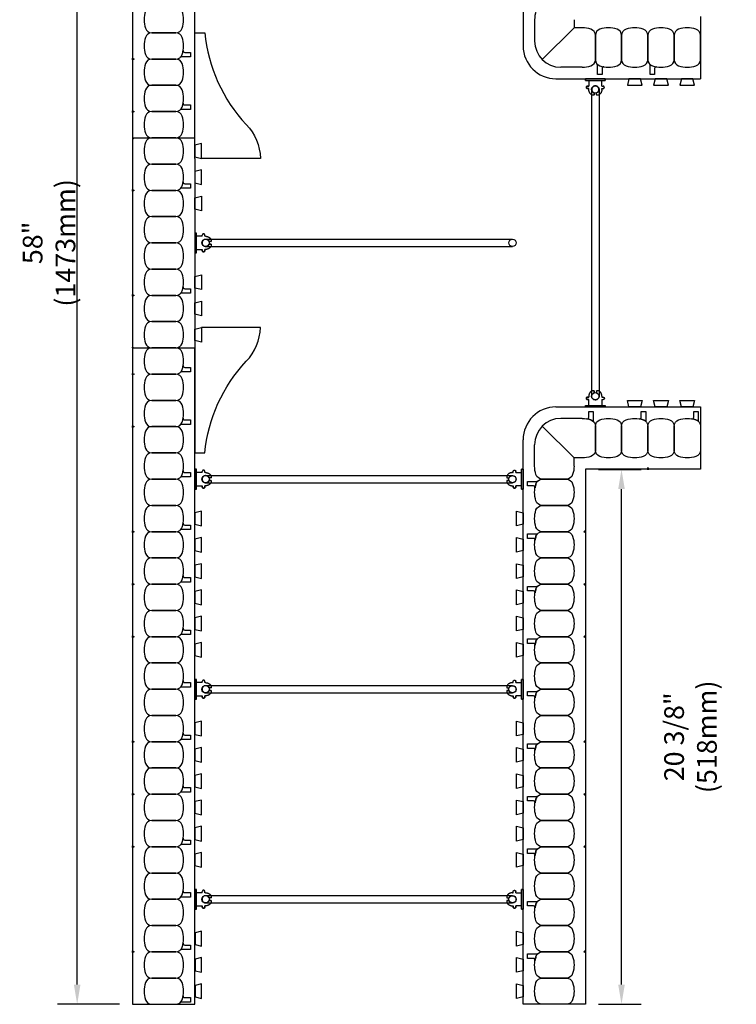
# Model space of a CAD drawing. Units: inches. Extents: x 433.2 to 489.5, y 275.3 to 333.3.
# Drawn here: x 433.2 to 460.5, y 275.3 to 312.8 of the extents above; entities that cross this region are included whole.
import ezdxf

# ---------------------------------------------------------------- set-up
doc = ezdxf.new("R2010")
doc.units = ezdxf.units.IN
doc.header["$MEASUREMENT"] = 0
for name, color, linetype in [('line25', 2, 'Continuous'), ('LINE50', 5, 'Continuous'), ('LINE9', 9, 'Continuous'), ('TEXT', 4, 'Continuous')]:
    doc.layers.add(name, color=color, linetype=linetype)
doc.styles.add('DIM', font='romans.shx', dxfattribs={"width": 0.7})
doc.dimstyles.new('ext_8', dxfattribs={"dimscale": 8, "dimtxt": 0.09375, "dimasz": 0.09375, "dimexe": 0.09375, "dimexo": 0.0625, "dimgap": 0.0625, "dimtad": 1, "dimdec": 3, "dimzin": 3, "dimdsep": 46, "dimlunit": 4, "dimtxsty": 'DIM', "dimcen": 0.09, "dimdle": 0.09375, "dimclrt": 4, "dimadec": 0, "dimazin": 0, "dimtfac": 1, "dimtdec": 3, "dimtmove": 2, "dimatfit": 3, "dimfxl": 0, "dimfrac": 2, "dimtolj": 1, "dimtzin": 0, "dimarcsym": 0})

# ---------------------------------------------------------------- blocks, each defined once
blk = doc.blocks.new('*D30')
at = {"layer": 'Defpoints', "color": 0}
for p in [(454.785, 295.658), (456.156, 295.658), (454.785, 275.283)]:
    blk.add_point(p, dxfattribs=at)
at = {"layer": 'TEXT', "color": 0, "lineweight": -2}
for p, q in [((455.285, 295.658), (456.906, 295.658)), ((456.156, 276.033), (456.156, 294.908)), ((455.285, 275.283), (456.906, 275.283))]:
    blk.add_line(p, q, dxfattribs=at)
at = {"layer": 'TEXT', "color": 0}
for points in [[(456.031, 294.908), (456.281, 294.908), (456.156, 295.658)], [(456.031, 276.033), (456.281, 276.033), (456.156, 275.283)]]:
    blk.add_solid(points, dxfattribs=at)
at = {"layer": 'TEXT', "color": 4, "insert": (458.785, 285.471), "char_height": 0.75, "attachment_point": 5, "rotation": 90, "style": 'DIM'}
blk.add_mtext('\\A1;20 3/8" (518mm)', dxfattribs=at)
blk = doc.blocks.new('*D31')
at = {"layer": 'Defpoints', "color": 0}
for p in [(435.425, 333.283), (437.535, 333.283), (437.535, 275.283)]:
    blk.add_point(p, dxfattribs=at)
at = {"layer": 'TEXT', "color": 0, "lineweight": -2}
for p, q in [((437.035, 333.283), (434.675, 333.283)), ((435.425, 276.033), (435.425, 332.533)), ((437.035, 275.283), (434.675, 275.283))]:
    blk.add_line(p, q, dxfattribs=at)
at = {"layer": 'TEXT', "color": 0}
for points in [[(435.3, 332.533), (435.55, 332.533), (435.425, 333.283)], [(435.3, 276.033), (435.55, 276.033), (435.425, 275.283)]]:
    blk.add_solid(points, dxfattribs=at)
at = {"layer": 'TEXT', "color": 4, "insert": (434.353, 304.283), "char_height": 0.75, "attachment_point": 5, "rotation": 90, "style": 'DIM'}
blk.add_mtext('\\A1;58" (1473mm)', dxfattribs=at)
blk = doc.blocks.new('Connector')
blk.add_point((0.271, 0))
at = {"layer": 'LINE9'}
for p, q in [((0, 0.375), (0, -0.375)), ((0.062, -0.375), (0.062, 0.375)), ((0.281, 0.25), (0.062, 0.25))]:
    blk.add_line(p, q, dxfattribs=at)
for points, weights in [([(0.007, 0.375), (0.004, 0.375), (0, 0.375)], [1, 0.972587069138, 0.950305488115]), ([(0.327, 0.343), (0.308, 0.343), (0.281, 0.317), (0.281, 0.297)], [1, 0.85355339, 0.85355339, 1]), ([(0.328, 0.343), (0.327, 0.343), (0.327, 0.343)], [1, 0.70710678, 1]), ([(0.375, 0.297), (0.375, 0.317), (0.348, 0.343), (0.329, 0.343)], [1, 0.85355339, 0.85355339, 1]), ([(0.406, 0.25), (0.546, 0.25), (0.619, 0.131)], [0.958404415409, 0.794674173519, 0.864651571113]), ([(0.619, 0.052), (0.612, 0.049), (0.604, 0.049)], [0.83615024178, 0.892081430621, 1]), ([(0, -0.375), (0.004, -0.375), (0.007, -0.375)], [0.950305488115, 0.972587069138, 1]), ([(0.281, -0.297), (0.281, -0.317), (0.308, -0.343), (0.327, -0.343)], [1, 0.85355339, 0.85355339, 1]), ([(0.327, -0.343), (0.281, -0.343), (0.281, -0.297)], [1, 0.70710678, 1]), ([(0.329, -0.343), (0.348, -0.343), (0.375, -0.317), (0.375, -0.297)], [1, 0.85355339, 0.85355339, 1]), ([(0.375, -0.297), (0.375, -0.343), (0.329, -0.343)], [1, 0.70710678, 1]), ([(0.619, -0.131), (0.546, -0.25), (0.406, -0.25)], [0.864651574428, 0.794674169686, 0.958404415195]), ([(0.604, -0.049), (0.612, -0.049), (0.619, -0.052)], [1, 0.89208144177, 0.836150253337])]:
    blk.add_rational_spline(points, weights, degree=2, dxfattribs=at)
for points, degree in [([(0, 0.375), (0.002, 0.375), (0.005, 0.375), (0.007, 0.375)], 3), ([(0.007, 0.375), (0.021, 0.375), (0.051, 0.375), (0.062, 0.375), (0.062, 0.375)], 3), ([(0.281, 0.25), (0.281, 0.297)], 1), ([(0.327, 0.343), (0.327, 0.343), (0.328, 0.343), (0.328, 0.343)], 3), ([(0.328, 0.343), (0.329, 0.343), (0.329, 0.343), (0.329, 0.343)], 3), ([(0.375, 0.25), (0.375, 0.297)], 1), ([(0.406, 0.25), (0.375, 0.25)], 1), ([(0.406, 0.25), (0.406, 0.25)], 1), ([(0.406, 0.25), (0.406, 0.25)], 1), ([(0.406, 0.25), (0.406, 0.25)], 1), ([(0.406, 0.25), (0.406, 0.25)], 1), ([(0.406, 0.25), (0.406, 0.25)], 1), ([(0.406, 0.25), (0.406, 0.25)], 1), ([(0.406, 0.25), (0.406, 0.25)], 1), ([(0.406, 0.25), (0.406, 0.25)], 1), ([(0.406, 0.25), (0.406, 0.25)], 1), ([(0.406, 0.25), (0.406, 0.25)], 1), ([(0.406, 0.25), (0.406, 0.25)], 1), ([(0.406, 0.25), (0.406, 0.25)], 1), ([(0.406, 0.25), (0.406, 0.25)], 1), ([(0.406, 0.25), (0.406, 0.25)], 1), ([(0.406, 0.25), (0.406, 0.25)], 1), ([(0.406, 0.25), (0.406, 0.25)], 1), ([(0.406, 0.25), (0.406, 0.25)], 1), ([(0.406, 0.25), (0.406, 0.25)], 1), ([(0.406, 0.25), (0.406, 0.25)], 1), ([(0.406, 0.25), (0.406, 0.25)], 1), ([(0.406, 0.25), (0.406, 0.25)], 1), ([(0.406, 0.25), (0.406, 0.25)], 1), ([(0.406, 0.25), (0.406, 0.25)], 1), ([(0.406, 0.25), (0.406, 0.25)], 1), ([(0.604, 0.049), (0.532, 0.049)], 1), ([(0.532, 0.049), (0.532, 0.049)], 1), ([(0.532, 0.049), (0.532, 0.049)], 1), ([(0.532, 0.049), (0.532, 0.049)], 1), ([(0.532, 0.049), (0.532, 0.049)], 1), ([(0.532, 0.049), (0.532, 0.049)], 1), ([(0.532, 0.049), (0.532, 0.049)], 1), ([(0.532, 0.049), (0.532, 0.049)], 1), ([(0.532, 0.049), (0.532, 0.049)], 1), ([(0.532, 0.049), (0.532, 0.049)], 1), ([(0.532, 0.049), (0.532, 0.049)], 1), ([(0.604, 0.049), (0.609, 0.049), (0.614, 0.05), (0.619, 0.052)], 3), ([(0.604, 0.049), (0.604, 0.049)], 1), ([(0.604, 0.049), (0.604, 0.049)], 1), ([(0.604, 0.049), (0.604, 0.049)], 1), ([(0.604, 0.049), (0.604, 0.049)], 1), ([(0.619, 0.131), (0.619, 0.052)], 1), ([(0.619, 0.131), (0.619, 0.131)], 1), ([(0.619, 0.131), (0.619, 0.131)], 1), ([(0.619, 0.131), (0.619, 0.131)], 1), ([(0.619, 0.131), (0.619, 0.131)], 1), ([(0.007, -0.375), (0.005, -0.375), (0.002, -0.375), (0, -0.375)], 3), ([(0.062, -0.375), (0.062, -0.375), (0.051, -0.375), (0.021, -0.375), (0.007, -0.375)], 3), ([(0.062, -0.25), (0.281, -0.25)], 1), ([(0.281, -0.297), (0.281, -0.25)], 1), ([(0.281, -0.25), (0.281, -0.297)], 1), ([(0.328, -0.343), (0.328, -0.343), (0.327, -0.343), (0.327, -0.343)], 3), ([(0.329, -0.343), (0.329, -0.343), (0.329, -0.343), (0.328, -0.343)], 3), ([(0.375, -0.25), (0.375, -0.297)], 1), ([(0.375, -0.297), (0.375, -0.25)], 1), ([(0.406, -0.25), (0.375, -0.25)], 1), ([(0.406, -0.25), (0.406, -0.25)], 1), ([(0.406, -0.25), (0.406, -0.25)], 1), ([(0.406, -0.25), (0.406, -0.25)], 1), ([(0.406, -0.25), (0.406, -0.25)], 1), ([(0.406, -0.25), (0.406, -0.25)], 1), ([(0.406, -0.25), (0.406, -0.25)], 1), ([(0.406, -0.25), (0.406, -0.25)], 1), ([(0.406, -0.25), (0.406, -0.25)], 1), ([(0.406, -0.25), (0.406, -0.25)], 1), ([(0.406, -0.25), (0.406, -0.25)], 1), ([(0.406, -0.25), (0.406, -0.25)], 1), ([(0.532, -0.049), (0.604, -0.049)], 1), ([(0.604, -0.049), (0.58, -0.049), (0.556, -0.049), (0.532, -0.049)], 3), ([(0.532, -0.049), (0.532, -0.049)], 1), ([(0.532, -0.049), (0.532, -0.049)], 1), ([(0.532, -0.049), (0.532, -0.049)], 1), ([(0.532, -0.049), (0.532, -0.049)], 1), ([(0.619, -0.052), (0.614, -0.05), (0.609, -0.049), (0.604, -0.049)], 3), ([(0.604, -0.049), (0.604, -0.049)], 1), ([(0.604, -0.049), (0.604, -0.049)], 1), ([(0.604, -0.049), (0.604, -0.049)], 1), ([(0.604, -0.049), (0.604, -0.049)], 1), ([(0.604, -0.049), (0.604, -0.049)], 1), ([(0.604, -0.049), (0.604, -0.049)], 1), ([(0.604, -0.049), (0.604, -0.049)], 1), ([(0.604, -0.049), (0.604, -0.049)], 1), ([(0.619, -0.052), (0.619, -0.131)], 1), ([(0.619, -0.131), (0.619, -0.131)], 1), ([(0.619, -0.131), (0.619, -0.131)], 1), ([(0.619, -0.131), (0.619, -0.131)], 1), ([(0.619, -0.131), (0.619, -0.131)], 1)]:
    blk.add_open_spline(points, degree=degree, dxfattribs=at)
for points, weights, knots in [([(0.062, 0.375), (0.062, 0.375), (0.046, 0.375), (0.03, 0.375), (0.007, 0.375)], [0.868718858569, 0.861102746415, 1, 0.861102734288, 0.868718859898], [0, 0, 0, 0.5, 0.5, 1, 1, 1]), ([(0.532, 0.049), (0.472, 0.203), (0.333, 0.113), (0.157, 0), (0.333, -0.113), (0.472, -0.203), (0.532, -0.049)], [0.899508922286, 0.599718215298, 1, 0.54226024, 1, 0.599718224335, 0.899508908749], [0, 0, 0, 0.318112, 0.318112, 0.681888, 0.681888, 1, 1, 1]), ([(0.007, -0.375), (0.03, -0.375), (0.046, -0.375), (0.062, -0.375), (0.062, -0.375)], [0.868718859319, 0.861102739573, 1, 0.861102742958, 0.868718858948], [0, 0, 0, 0.5, 0.5, 1, 1, 1])]:
    blk.add_rational_spline(points, weights, degree=2, knots=knots, dxfattribs=at)
blk = doc.blocks.new('WEB_12_CENTRE_TOP')
for p, q in [((11.688, 0.141), (0, 0.141)), ((11.688, -0.141), (0, -0.141))]:
    blk.add_line(p, q)
for centre in [(0, 0), (11.688, 0)]:
    blk.add_circle(centre, 0.141)

msp = doc.modelspace()

# ---------------------------------------------------------------- linework, layer by layer
at = {"layer": 'line25'}
for p, q in [((439.9103, 308.2833), (439.9103, 333.2833)), ((452.4103, 333.2833), (452.4103, 311.7833)), ((453.6603, 310.5333), (459.1603, 310.5333)), ((439.9103, 307.5021), (439.9103, 301.2833)), ((442.4087, 307.5021), (440.1603, 307.5021)), ((442.4087, 301.0645), (440.1603, 301.0645)), ((439.9103, 275.2833), (439.9103, 300.2833)), ((453.6603, 298.0333), (459.1603, 298.0333)), ((452.4103, 275.2833), (452.4103, 296.7833))]:
    msp.add_line(p, q, dxfattribs=at)
msp.add_lwpolyline([(439.9103, 308.2833), (439.9103, 312.2833), (440.2853, 312.2833)], dxfattribs=at)
for points in [[(439.9103, 307.5021), (439.9103, 312.2833), (440.2853, 312.2833, 0.1663746), (441.8668, 308.7925, -0.1806528), (442.4087, 307.5021, -0.1806528)], [(439.9103, 301.2833), (439.9103, 296.2833), (440.2853, 296.2833, -0.1663746), (441.8668, 299.7741, 0.1806528), (442.4087, 301.0645, 0.1806528)]]:
    msp.add_lwpolyline(points, format="xyb", dxfattribs=at)
for points in [[(456.4415, 310.5333), (456.3792, 310.2833), (456.9415, 310.2833), (456.8792, 310.5333)], [(457.4415, 310.5333), (457.3792, 310.2833), (457.9415, 310.2833), (457.8792, 310.5333)], [(458.4415, 310.5333), (458.3792, 310.2833), (458.9415, 310.2833), (458.8792, 310.5333)], [(439.9103, 307.5645), (440.1603, 307.5021), (440.1603, 308.0645), (439.9103, 308.0021)], [(439.9103, 306.5645), (440.1603, 306.5021), (440.1603, 307.0645), (439.9103, 307.0021)], [(439.9103, 306.0021), (440.1603, 306.0645), (440.1603, 305.5021), (439.9103, 305.5645)], [(439.9103, 303.0021), (440.1603, 303.0645), (440.1603, 302.5021), (439.9103, 302.5645)], [(439.9103, 302.0021), (440.1603, 302.0645), (440.1603, 301.5021), (439.9103, 301.5645)], [(439.9103, 301.0021), (440.1603, 301.0645), (440.1603, 300.5021), (439.9103, 300.5645)], [(456.4415, 298.0333), (456.3792, 298.2833), (456.9415, 298.2833), (456.8792, 298.0333)], [(457.4415, 298.0333), (457.3792, 298.2833), (457.9415, 298.2833), (457.8792, 298.0333)], [(458.4415, 298.0333), (458.3792, 298.2833), (458.9415, 298.2833), (458.8792, 298.0333)], [(439.9103, 293.5645), (440.1603, 293.5021), (440.1603, 294.0645), (439.9103, 294.0021)], [(452.4103, 293.5645), (452.1603, 293.5021), (452.1603, 294.0645), (452.4103, 294.0021)], [(439.9103, 292.5645), (440.1603, 292.5021), (440.1603, 293.0645), (439.9103, 293.0021)], [(452.4103, 292.5645), (452.1603, 292.5021), (452.1603, 293.0645), (452.4103, 293.0021)], [(439.9103, 291.5645), (440.1603, 291.5021), (440.1603, 292.0645), (439.9103, 292.0021)], [(452.4103, 291.5645), (452.1603, 291.5021), (452.1603, 292.0645), (452.4103, 292.0021)], [(439.9103, 290.5645), (440.1603, 290.5021), (440.1603, 291.0645), (439.9103, 291.0021)], [(452.4103, 290.5645), (452.1603, 290.5021), (452.1603, 291.0645), (452.4103, 291.0021)], [(439.9103, 289.5645), (440.1603, 289.5021), (440.1603, 290.0645), (439.9103, 290.0021)], [(452.4103, 289.5645), (452.1603, 289.5021), (452.1603, 290.0645), (452.4103, 290.0021)], [(439.9103, 288.5645), (440.1603, 288.5021), (440.1603, 289.0645), (439.9103, 289.0021)], [(452.4103, 288.5645), (452.1603, 288.5021), (452.1603, 289.0645), (452.4103, 289.0021)], [(439.9103, 285.5644), (440.1603, 285.5021), (440.1603, 286.0644), (439.9103, 286.0021)], [(452.4078, 285.5644), (452.1578, 285.5021), (452.1578, 286.0644), (452.4078, 286.0021)], [(439.9103, 284.5644), (440.1603, 284.5021), (440.1603, 285.0644), (439.9103, 285.0021)], [(452.4078, 284.5644), (452.1578, 284.5021), (452.1578, 285.0644), (452.4078, 285.0021)], [(439.9103, 283.5644), (440.1603, 283.5021), (440.1603, 284.0644), (439.9103, 284.0021)], [(452.4078, 283.5644), (452.1578, 283.5021), (452.1578, 284.0644), (452.4078, 284.0021)], [(439.9103, 282.5644), (440.1603, 282.5021), (440.1603, 283.0644), (439.9103, 283.0021)], [(452.4078, 282.5644), (452.1578, 282.5021), (452.1578, 283.0644), (452.4078, 283.0021)], [(439.9103, 281.5644), (440.1603, 281.5021), (440.1603, 282.0644), (439.9103, 282.0021)], [(452.4078, 281.5644), (452.1578, 281.5021), (452.1578, 282.0644), (452.4078, 282.0021)], [(439.9103, 280.5644), (440.1603, 280.5021), (440.1603, 281.0644), (439.9103, 281.0021)], [(452.4078, 280.5644), (452.1578, 280.5021), (452.1578, 281.0644), (452.4078, 281.0021)], [(439.9129, 277.5644), (440.1629, 277.5021), (440.1629, 278.0644), (439.9129, 278.0021)], [(452.4103, 277.5644), (452.1603, 277.5021), (452.1603, 278.0644), (452.4103, 278.0021)], [(439.9129, 276.5644), (440.1629, 276.5021), (440.1629, 277.0644), (439.9129, 277.0021)], [(452.4103, 276.5644), (452.1603, 276.5021), (452.1603, 277.0644), (452.4103, 277.0021)], [(439.9129, 275.5644), (440.1629, 275.5021), (440.1629, 276.0644), (439.9129, 276.0021)], [(452.4103, 275.5644), (452.1603, 275.5021), (452.1603, 276.0644), (452.4103, 276.0021)]]:
    msp.add_lwpolyline(points, close=True, dxfattribs=at)
for centre, start, end in [((453.6603, 311.7833), 180, 270), ((453.6603, 296.7833), 90, 180)]:
    msp.add_arc(centre, 1.25, start, end, dxfattribs=at)
at = {"layer": 'LINE50'}
for p, q in [((437.5353, 333.2833), (437.5353, 308.2833)), ((459.1603, 312.9083), (459.1603, 310.5333)), ((437.5353, 308.2833), (437.5353, 300.2833)), ((437.5353, 300.2833), (437.5353, 275.2833)), ((459.1603, 298.0333), (459.1603, 295.6583)), ((459.1603, 295.6583), (454.7853, 295.6583)), ((454.7853, 295.6583), (454.7853, 275.2833)), ((437.5353, 275.2833), (439.9103, 275.2833)), ((454.7853, 275.2833), (452.4103, 275.2833))]:
    msp.add_line(p, q, dxfattribs=at)
at = {"layer": 'LINE9'}
for p, q in [((452.8478, 312.7833), (452.8478, 311.9708)), ((454.3478, 312.7833), (454.3478, 312.4708)), ((454.3478, 312.4708), (453.1407, 311.2637)), ((454.6603, 312.4708), (454.3478, 312.4708)), ((454.6603, 310.9708), (453.8478, 310.9708)), ((437.5353, 308.2833), (439.9103, 308.2833)), ((437.5353, 300.2833), (439.9103, 300.2833)), ((454.6603, 297.5958), (453.8478, 297.5958)), ((454.3478, 296.0958), (453.1407, 297.3029)), ((452.8478, 295.7833), (452.8478, 296.5958)), ((454.6603, 296.0958), (454.3478, 296.0958)), ((454.3478, 295.7833), (454.3478, 296.0958))]:
    msp.add_line(p, q, dxfattribs=at)
for points in [[(439.4213, 312.4564, 0.1576708), (439.4213, 313.1102, 0.3253046), (439.1834, 313.2833), (438.2623, 313.2833, 0.3253046), (438.0244, 313.1102, 0.1576708), (438.0244, 312.4564, 0.3253046), (438.2623, 312.2833), (439.1834, 312.2833, 0.3253046)], [(455.3334, 311.0223, 0.1576708), (455.9872, 311.0223, 0.3253046), (456.1603, 311.2602), (456.1603, 312.1814, 0.3253046), (455.9872, 312.4192, 0.1576708), (455.3334, 312.4192, 0.3253046), (455.1603, 312.1814), (455.1603, 311.2602, 0.3253046)], [(456.3334, 311.0223, 0.1576708), (456.9872, 311.0223, 0.3253046), (457.1603, 311.2602), (457.1603, 312.1814, 0.3253046), (456.9872, 312.4192, 0.1576708), (456.3334, 312.4192, 0.3253046), (456.1603, 312.1814), (456.1603, 311.2602, 0.3253046)], [(457.3334, 311.0223, 0.1576708), (457.9872, 311.0223, 0.3253046), (458.1603, 311.2602), (458.1603, 312.1814, 0.3253046), (457.9872, 312.4192, 0.1576708), (457.3334, 312.4192, 0.3253046), (457.1603, 312.1814), (457.1603, 311.2602, 0.3253046)], [(458.3334, 311.0223, 0.1576708), (458.9872, 311.0223, 0.3253046), (459.1603, 311.2602), (459.1603, 312.1814, 0.3253046), (458.9872, 312.4192, 0.1576708), (458.3334, 312.4192, 0.3253046), (458.1603, 312.1814), (458.1603, 311.2602, 0.3253046)], [(439.4213, 311.4564, 0.1576708), (439.4213, 312.1102, 0.3253046), (439.1834, 312.2833), (438.2623, 312.2833, 0.3253046), (438.0244, 312.1102, 0.1576708), (438.0244, 311.4564, 0.3253046), (438.2623, 311.2833), (439.1834, 311.2833, 0.3253046)], [(439.4213, 310.4564, 0.1576708), (439.4213, 311.1102, 0.3253046), (439.1834, 311.2833), (438.2623, 311.2833, 0.3253046), (438.0244, 311.1102, 0.1576708), (438.0244, 310.4564, 0.3253046), (438.2623, 310.2833), (439.1834, 310.2833, 0.3253046)], [(439.4213, 311.4564, 0.0372667), (439.4586, 311.6101, 0.4630356), (439.5203, 311.5374), (439.7419, 311.5374), (439.7419, 311.3665), (439.3958, 311.3665, 0.1890024), (439.3533, 311.3499, 0.1284074)], [(455.3334, 311.0223, 0.0372667), (455.4871, 310.985, 0.4630356), (455.4144, 310.9233), (455.4144, 310.7017), (455.2436, 310.7017), (455.2436, 311.0478, 0.1890024), (455.2269, 311.0903, 0.1284074)], [(457.3334, 311.0223, 0.0372667), (457.4871, 310.985, 0.4630356), (457.4144, 310.9233), (457.4144, 310.7017), (457.2436, 310.7017), (457.2436, 311.0478, 0.1890024), (457.2269, 311.0903, 0.1284074)], [(439.4213, 309.4564, 0.1576708), (439.4213, 310.1102, 0.3253046), (439.1834, 310.2833), (438.2623, 310.2833, 0.3253046), (438.0244, 310.1102, 0.1576708), (438.0244, 309.4564, 0.3253046), (438.2623, 309.2833), (439.1834, 309.2833, 0.3253046)], [(439.4213, 309.4564, 0.0372667), (439.4586, 309.6101, 0.4630356), (439.5203, 309.5374), (439.7419, 309.5374), (439.7419, 309.3665), (439.3958, 309.3665, 0.1890024), (439.3533, 309.3499, 0.1284074)], [(439.4213, 308.4564, 0.1576708), (439.4213, 309.1102, 0.3253046), (439.1834, 309.2833), (438.2623, 309.2833, 0.3253046), (438.0244, 309.1102, 0.1576708), (438.0244, 308.4564, 0.3253046), (438.2623, 308.2833), (439.1834, 308.2833, 0.3253046)], [(439.4213, 307.4564, 0.1576708), (439.4213, 308.1102, 0.3253046), (439.1834, 308.2833), (438.2623, 308.2833, 0.3253046), (438.0244, 308.1102, 0.1576708), (438.0244, 307.4564, 0.3253046), (438.2623, 307.2833), (439.1834, 307.2833, 0.3253046)], [(439.4213, 306.4564, 0.1576708), (439.4213, 307.1102, 0.3253046), (439.1834, 307.2833), (438.2623, 307.2833, 0.3253046), (438.0244, 307.1102, 0.1576708), (438.0244, 306.4564, 0.3253046), (438.2623, 306.2833), (439.1834, 306.2833, 0.3253046)], [(439.4213, 306.4564, 0.0372667), (439.4586, 306.6101, 0.4630356), (439.5203, 306.5374), (439.7419, 306.5374), (439.7419, 306.3665), (439.3958, 306.3665, 0.1890024), (439.3533, 306.3499, 0.1284074)], [(439.4213, 305.4564, 0.1576708), (439.4213, 306.1102, 0.3253046), (439.1834, 306.2833), (438.2623, 306.2833, 0.3253046), (438.0244, 306.1102, 0.1576708), (438.0244, 305.4564, 0.3253046), (438.2623, 305.2833), (439.1834, 305.2833, 0.3253046)], [(439.4213, 304.4564, 0.1576708), (439.4213, 305.1102, 0.3253046), (439.1834, 305.2833), (438.2623, 305.2833, 0.3253046), (438.0244, 305.1102, 0.1576708), (438.0244, 304.4564, 0.3253046), (438.2623, 304.2833), (439.1834, 304.2833, 0.3253046)], [(439.4213, 303.4564, 0.1576708), (439.4213, 304.1102, 0.3253046), (439.1834, 304.2833), (438.2623, 304.2833, 0.3253046), (438.0244, 304.1102, 0.1576708), (438.0244, 303.4564, 0.3253046), (438.2623, 303.2833), (439.1834, 303.2833, 0.3253046)], [(439.4213, 302.4564, 0.1576708), (439.4213, 303.1102, 0.3253046), (439.1834, 303.2833), (438.2623, 303.2833, 0.3253046), (438.0244, 303.1102, 0.1576708), (438.0244, 302.4564, 0.3253046), (438.2623, 302.2833), (439.1834, 302.2833, 0.3253046)], [(439.4213, 301.4564, 0.1576708), (439.4213, 302.1102, 0.3253046), (439.1834, 302.2833), (438.2623, 302.2833, 0.3253046), (438.0244, 302.1102, 0.1576708), (438.0244, 301.4564, 0.3253046), (438.2623, 301.2833), (439.1834, 301.2833, 0.3253046)], [(439.4213, 302.4564, 0.0372667), (439.4586, 302.6101, 0.4630356), (439.5203, 302.5374), (439.7419, 302.5374), (439.7419, 302.3665), (439.3958, 302.3665, 0.1890024), (439.3533, 302.3499, 0.1284074)], [(439.4213, 302.4564, 0.0372667), (439.4586, 302.6101, 0.4630356), (439.5203, 302.5374), (439.7419, 302.5374), (439.7419, 302.3665), (439.3958, 302.3665, 0.1890024), (439.3533, 302.3499, 0.1284074)], [(439.4213, 300.4564, 0.1576708), (439.4213, 301.1102, 0.3253046), (439.1834, 301.2833), (438.2623, 301.2833, 0.3253046), (438.0244, 301.1102, 0.1576708), (438.0244, 300.4564, 0.3253046), (438.2623, 300.2833), (439.1834, 300.2833, 0.3253046)], [(439.4213, 299.4564, 0.1576708), (439.4213, 300.1102, 0.3253046), (439.1834, 300.2833), (438.2623, 300.2833, 0.3253046), (438.0244, 300.1102, 0.1576708), (438.0244, 299.4564, 0.3253046), (438.2623, 299.2833), (439.1834, 299.2833, 0.3253046)], [(439.4213, 298.4564, 0.1576708), (439.4213, 299.1102, 0.3253046), (439.1834, 299.2833), (438.2623, 299.2833, 0.3253046), (438.0244, 299.1102, 0.1576708), (438.0244, 298.4564, 0.3253046), (438.2623, 298.2833), (439.1834, 298.2833, 0.3253046)], [(439.4213, 299.4564, 0.0372667), (439.4586, 299.6101, 0.4630356), (439.5203, 299.5374), (439.7419, 299.5374), (439.7419, 299.3665), (439.3958, 299.3665, 0.1890024), (439.3533, 299.3499, 0.1284074)], [(439.4213, 297.4564, 0.1576708), (439.4213, 298.1102, 0.3253046), (439.1834, 298.2833), (438.2623, 298.2833, 0.3253046), (438.0244, 298.1102, 0.1576708), (438.0244, 297.4564, 0.3253046), (438.2623, 297.2833), (439.1834, 297.2833, 0.3253046)], [(454.9872, 297.5442, 0.0372667), (454.8335, 297.5816, 0.4630356), (454.9062, 297.6432), (454.9062, 297.8648), (455.0771, 297.8648), (455.0771, 297.5187, 0.1890024), (455.0937, 297.4763, 0.1284074)], [(456.9872, 297.5442, 0.0372667), (456.8335, 297.5816, 0.4630356), (456.9062, 297.6432), (456.9062, 297.8648), (457.0771, 297.8648), (457.0771, 297.5187, 0.1890024), (457.0937, 297.4763, 0.1284074)], [(458.9872, 297.5442, 0.0372667), (458.8335, 297.5816, 0.4630356), (458.9062, 297.6432), (458.9062, 297.8648), (459.0771, 297.8648), (459.0771, 297.5187, 0.1890024), (459.0937, 297.4763, 0.1284074)], [(439.4213, 297.4564, 0.0372667), (439.4586, 297.6101, 0.4630356), (439.5203, 297.5374), (439.7419, 297.5374), (439.7419, 297.3665), (439.3958, 297.3665, 0.1890024), (439.3533, 297.3499, 0.1284074)], [(455.3334, 297.5442, -0.1576708), (455.9872, 297.5442, -0.3253046), (456.1603, 297.3064), (456.1603, 296.3852, -0.3253046), (455.9872, 296.1473, -0.1576708), (455.3334, 296.1473, -0.3253046), (455.1603, 296.3852), (455.1603, 297.3064, -0.3253046)], [(456.3334, 297.5442, -0.1576708), (456.9872, 297.5442, -0.3253046), (457.1603, 297.3064), (457.1603, 296.3852, -0.3253046), (456.9872, 296.1473, -0.1576708), (456.3334, 296.1473, -0.3253046), (456.1603, 296.3852), (456.1603, 297.3064, -0.3253046)], [(457.3334, 297.5442, -0.1576708), (457.9872, 297.5442, -0.3253046), (458.1603, 297.3064), (458.1603, 296.3852, -0.3253046), (457.9872, 296.1473, -0.1576708), (457.3334, 296.1473, -0.3253046), (457.1603, 296.3852), (457.1603, 297.3064, -0.3253046)], [(458.3334, 297.5442, -0.1576708), (458.9872, 297.5442, -0.3253046), (459.1603, 297.3064), (459.1603, 296.3852, -0.3253046), (458.9872, 296.1473, -0.1576708), (458.3334, 296.1473, -0.3253046), (458.1603, 296.3852), (458.1603, 297.3064, -0.3253046)], [(439.4213, 296.4564, 0.1576708), (439.4213, 297.1102, 0.3253046), (439.1834, 297.2833), (438.2623, 297.2833, 0.3253046), (438.0244, 297.1102, 0.1576708), (438.0244, 296.4564, 0.3253046), (438.2623, 296.2833), (439.1834, 296.2833, 0.3253046)], [(439.4213, 295.4564, 0.1576708), (439.4213, 296.1102, 0.3253046), (439.1834, 296.2833), (438.2623, 296.2833, 0.3253046), (438.0244, 296.1102, 0.1576708), (438.0244, 295.4564, 0.3253046), (438.2623, 295.2833), (439.1834, 295.2833, 0.3253046)], [(439.4213, 295.4564, 0.0372667), (439.4586, 295.6101, 0.4630356), (439.5203, 295.5374), (439.7419, 295.5374), (439.7419, 295.3665), (439.3958, 295.3665, 0.1890024), (439.3533, 295.3499, 0.1284074)], [(439.4213, 294.4564, 0.1576708), (439.4213, 295.1102, 0.3253046), (439.1834, 295.2833), (438.2623, 295.2833, 0.3253046), (438.0244, 295.1102, 0.1576708), (438.0244, 294.4564, 0.3253046), (438.2623, 294.2833), (439.1834, 294.2833, 0.3253046)], [(452.8994, 295.1102, 0.0372667), (452.862, 294.9565, 0.4630356), (452.8004, 295.0292), (452.5788, 295.0292), (452.5788, 295.2), (452.9249, 295.2, 0.1890024), (452.9673, 295.2167, 0.1284074)], [(452.8994, 294.4564, -0.1576708), (452.8994, 295.1102, -0.3253046), (453.1372, 295.2833), (454.0584, 295.2833, -0.3253046), (454.2963, 295.1102, -0.1576708), (454.2963, 294.4564, -0.3253046), (454.0584, 294.2833), (453.1372, 294.2833, -0.3253046)], [(439.4213, 293.4564, 0.1576708), (439.4213, 294.1102, 0.3253046), (439.1834, 294.2833), (438.2623, 294.2833, 0.3253046), (438.0244, 294.1102, 0.1576708), (438.0244, 293.4564, 0.3253046), (438.2623, 293.2833), (439.1834, 293.2833, 0.3253046)], [(452.8994, 293.4564, -0.1576708), (452.8994, 294.1102, -0.3253046), (453.1372, 294.2833), (454.0584, 294.2833, -0.3253046), (454.2963, 294.1102, -0.1576708), (454.2963, 293.4564, -0.3253046), (454.0584, 293.2833), (453.1372, 293.2833, -0.3253046)], [(439.4213, 292.4564, 0.1576708), (439.4213, 293.1102, 0.3253046), (439.1834, 293.2833), (438.2623, 293.2833, 0.3253046), (438.0244, 293.1102, 0.1576708), (438.0244, 292.4564, 0.3253046), (438.2623, 292.2833), (439.1834, 292.2833, 0.3253046)], [(439.4213, 293.4564, 0.0372667), (439.4586, 293.6101, 0.4630356), (439.5203, 293.5374), (439.7419, 293.5374), (439.7419, 293.3665), (439.3958, 293.3665, 0.1890024), (439.3533, 293.3499, 0.1284074)], [(452.8994, 292.4564, -0.1576708), (452.8994, 293.1102, -0.3253046), (453.1372, 293.2833), (454.0584, 293.2833, -0.3253046), (454.2963, 293.1102, -0.1576708), (454.2963, 292.4564, -0.3253046), (454.0584, 292.2833), (453.1372, 292.2833, -0.3253046)], [(452.8994, 293.1102, 0.0372667), (452.862, 292.9565, 0.4630356), (452.8004, 293.0292), (452.5788, 293.0292), (452.5788, 293.2), (452.9249, 293.2, 0.1890024), (452.9673, 293.2167, 0.1284074)], [(439.4213, 291.4564, 0.1576708), (439.4213, 292.1102, 0.3253046), (439.1834, 292.2833), (438.2623, 292.2833, 0.3253046), (438.0244, 292.1102, 0.1576708), (438.0244, 291.4564, 0.3253046), (438.2623, 291.2833), (439.1834, 291.2833, 0.3253046)], [(452.8994, 291.4564, -0.1576708), (452.8994, 292.1102, -0.3253046), (453.1372, 292.2833), (454.0584, 292.2833, -0.3253046), (454.2963, 292.1102, -0.1576708), (454.2963, 291.4564, -0.3253046), (454.0584, 291.2833), (453.1372, 291.2833, -0.3253046)], [(439.4213, 291.4564, 0.0372667), (439.4586, 291.6101, 0.4630356), (439.5203, 291.5374), (439.7419, 291.5374), (439.7419, 291.3665), (439.3958, 291.3665, 0.1890024), (439.3533, 291.3499, 0.1284074)], [(439.4213, 290.4564, 0.1576708), (439.4213, 291.1102, 0.3253046), (439.1834, 291.2833), (438.2623, 291.2833, 0.3253046), (438.0244, 291.1102, 0.1576708), (438.0244, 290.4564, 0.3253046), (438.2623, 290.2833), (439.1834, 290.2833, 0.3253046)], [(452.8994, 291.1102, 0.0372667), (452.862, 290.9565, 0.4630356), (452.8004, 291.0292), (452.5788, 291.0292), (452.5788, 291.2), (452.9249, 291.2, 0.1890024), (452.9673, 291.2167, 0.1284074)], [(452.8994, 290.4564, -0.1576708), (452.8994, 291.1102, -0.3253046), (453.1372, 291.2833), (454.0584, 291.2833, -0.3253046), (454.2963, 291.1102, -0.1576708), (454.2963, 290.4564, -0.3253046), (454.0584, 290.2833), (453.1372, 290.2833, -0.3253046)], [(439.4213, 289.4564, 0.1576708), (439.4213, 290.1102, 0.3253046), (439.1834, 290.2833), (438.2623, 290.2833, 0.3253046), (438.0244, 290.1102, 0.1576708), (438.0244, 289.4564, 0.3253046), (438.2623, 289.2833), (439.1834, 289.2833, 0.3253046)], [(452.8994, 289.4564, -0.1576708), (452.8994, 290.1102, -0.3253046), (453.1372, 290.2833), (454.0584, 290.2833, -0.3253046), (454.2963, 290.1102, -0.1576708), (454.2963, 289.4564, -0.3253046), (454.0584, 289.2833), (453.1372, 289.2833, -0.3253046)], [(439.4213, 289.4564, 0.0372667), (439.4586, 289.6101, 0.4630356), (439.5203, 289.5374), (439.7419, 289.5374), (439.7419, 289.3665), (439.3958, 289.3665, 0.1890024), (439.3533, 289.3499, 0.1284074)], [(439.4213, 288.4564, 0.1576708), (439.4213, 289.1102, 0.3253046), (439.1834, 289.2833), (438.2623, 289.2833, 0.3253046), (438.0244, 289.1102, 0.1576708), (438.0244, 288.4564, 0.3253046), (438.2623, 288.2833), (439.1834, 288.2833, 0.3253046)], [(452.8994, 289.1102, 0.0372667), (452.862, 288.9565, 0.4630356), (452.8004, 289.0292), (452.5788, 289.0292), (452.5788, 289.2), (452.9249, 289.2, 0.1890024), (452.9673, 289.2167, 0.1284074)], [(452.8994, 288.4564, -0.1576708), (452.8994, 289.1102, -0.3253046), (453.1372, 289.2833), (454.0584, 289.2833, -0.3253046), (454.2963, 289.1102, -0.1576708), (454.2963, 288.4564, -0.3253046), (454.0584, 288.2833), (453.1372, 288.2833, -0.3253046)], [(439.4213, 287.4564, 0.1576708), (439.4213, 288.1102, 0.3253046), (439.1834, 288.2833), (438.2623, 288.2833, 0.3253046), (438.0244, 288.1102, 0.1576708), (438.0244, 287.4564, 0.3253046), (438.2623, 287.2833), (439.1834, 287.2833, 0.3253046)], [(452.8994, 287.4564, -0.1576708), (452.8994, 288.1102, -0.3253046), (453.1372, 288.2833), (454.0584, 288.2833, -0.3253046), (454.2963, 288.1102, -0.1576708), (454.2963, 287.4564, -0.3253046), (454.0584, 287.2833), (453.1372, 287.2833, -0.3253046)], [(439.4213, 286.4564, 0.1576708), (439.4213, 287.1102, 0.3253046), (439.1834, 287.2833), (438.2623, 287.2833, 0.3253046), (438.0244, 287.1102, 0.1576708), (438.0244, 286.4564, 0.3253046), (438.2623, 286.2833), (439.1834, 286.2833, 0.3253046)], [(439.4213, 287.4564, 0.0372667), (439.4586, 287.6101, 0.4630356), (439.5203, 287.5374), (439.7419, 287.5374), (439.7419, 287.3665), (439.3958, 287.3665, 0.1890024), (439.3533, 287.3499, 0.1284074)], [(452.8994, 286.4564, -0.1576708), (452.8994, 287.1102, -0.3253046), (453.1372, 287.2833), (454.0584, 287.2833, -0.3253046), (454.2963, 287.1102, -0.1576708), (454.2963, 286.4564, -0.3253046), (454.0584, 286.2833), (453.1372, 286.2833, -0.3253046)], [(452.8994, 287.1102, 0.0372667), (452.862, 286.9565, 0.4630356), (452.8004, 287.0292), (452.5788, 287.0292), (452.5788, 287.2), (452.9249, 287.2, 0.1890024), (452.9673, 287.2167, 0.1284074)], [(439.4213, 285.4564, 0.1576708), (439.4213, 286.1102, 0.3253046), (439.1834, 286.2833), (438.2623, 286.2833, 0.3253046), (438.0244, 286.1102, 0.1576708), (438.0244, 285.4564, 0.3253046), (438.2623, 285.2833), (439.1834, 285.2833, 0.3253046)], [(452.8994, 285.4564, -0.1576708), (452.8994, 286.1102, -0.3253046), (453.1372, 286.2833), (454.0584, 286.2833, -0.3253046), (454.2963, 286.1102, -0.1576708), (454.2963, 285.4564, -0.3253046), (454.0584, 285.2833), (453.1372, 285.2833, -0.3253046)], [(439.4213, 285.4564, 0.0372667), (439.4586, 285.6101, 0.4630356), (439.5203, 285.5374), (439.7419, 285.5374), (439.7419, 285.3665), (439.3958, 285.3665, 0.1890024), (439.3533, 285.3499, 0.1284074)], [(439.4213, 284.4564, 0.1576708), (439.4213, 285.1102, 0.3253046), (439.1834, 285.2833), (438.2623, 285.2833, 0.3253046), (438.0244, 285.1102, 0.1576708), (438.0244, 284.4564, 0.3253046), (438.2623, 284.2833), (439.1834, 284.2833, 0.3253046)], [(452.8994, 285.1102, 0.0372667), (452.862, 284.9565, 0.4630356), (452.8004, 285.0292), (452.5788, 285.0292), (452.5788, 285.2), (452.9249, 285.2, 0.1890024), (452.9673, 285.2167, 0.1284074)], [(452.8994, 284.4564, -0.1576708), (452.8994, 285.1102, -0.3253046), (453.1372, 285.2833), (454.0584, 285.2833, -0.3253046), (454.2963, 285.1102, -0.1576708), (454.2963, 284.4564, -0.3253046), (454.0584, 284.2833), (453.1372, 284.2833, -0.3253046)], [(439.4213, 283.4564, 0.1576708), (439.4213, 284.1102, 0.3253046), (439.1834, 284.2833), (438.2623, 284.2833, 0.3253046), (438.0244, 284.1102, 0.1576708), (438.0244, 283.4564, 0.3253046), (438.2623, 283.2833), (439.1834, 283.2833, 0.3253046)], [(452.8994, 283.4564, -0.1576708), (452.8994, 284.1102, -0.3253046), (453.1372, 284.2833), (454.0584, 284.2833, -0.3253046), (454.2963, 284.1102, -0.1576708), (454.2963, 283.4564, -0.3253046), (454.0584, 283.2833), (453.1372, 283.2833, -0.3253046)], [(439.4213, 283.4564, 0.0372667), (439.4586, 283.6101, 0.4630356), (439.5203, 283.5374), (439.7419, 283.5374), (439.7419, 283.3665), (439.3958, 283.3665, 0.1890024), (439.3533, 283.3499, 0.1284074)], [(439.4213, 282.4564, 0.1576708), (439.4213, 283.1102, 0.3253046), (439.1834, 283.2833), (438.2623, 283.2833, 0.3253046), (438.0244, 283.1102, 0.1576708), (438.0244, 282.4564, 0.3253046), (438.2623, 282.2833), (439.1834, 282.2833, 0.3253046)], [(452.8994, 283.1102, 0.0372667), (452.862, 282.9565, 0.4630356), (452.8004, 283.0292), (452.5788, 283.0292), (452.5788, 283.2), (452.9249, 283.2, 0.1890024), (452.9673, 283.2167, 0.1284074)], [(452.8994, 282.4564, -0.1576708), (452.8994, 283.1102, -0.3253046), (453.1372, 283.2833), (454.0584, 283.2833, -0.3253046), (454.2963, 283.1102, -0.1576708), (454.2963, 282.4564, -0.3253046), (454.0584, 282.2833), (453.1372, 282.2833, -0.3253046)], [(439.4213, 281.4564, 0.1576708), (439.4213, 282.1102, 0.3253046), (439.1834, 282.2833), (438.2623, 282.2833, 0.3253046), (438.0244, 282.1102, 0.1576708), (438.0244, 281.4564, 0.3253046), (438.2623, 281.2833), (439.1834, 281.2833, 0.3253046)], [(452.8994, 281.4564, -0.1576708), (452.8994, 282.1102, -0.3253046), (453.1372, 282.2833), (454.0584, 282.2833, -0.3253046), (454.2963, 282.1102, -0.1576708), (454.2963, 281.4564, -0.3253046), (454.0584, 281.2833), (453.1372, 281.2833, -0.3253046)], [(439.4213, 280.4564, 0.1576708), (439.4213, 281.1102, 0.3253046), (439.1834, 281.2833), (438.2623, 281.2833, 0.3253046), (438.0244, 281.1102, 0.1576708), (438.0244, 280.4564, 0.3253046), (438.2623, 280.2833), (439.1834, 280.2833, 0.3253046)], [(439.4213, 281.4564, 0.0372667), (439.4586, 281.6101, 0.4630356), (439.5203, 281.5374), (439.7419, 281.5374), (439.7419, 281.3665), (439.3958, 281.3665, 0.1890024), (439.3533, 281.3499, 0.1284074)], [(452.8994, 280.4564, -0.1576708), (452.8994, 281.1102, -0.3253046), (453.1372, 281.2833), (454.0584, 281.2833, -0.3253046), (454.2963, 281.1102, -0.1576708), (454.2963, 280.4564, -0.3253046), (454.0584, 280.2833), (453.1372, 280.2833, -0.3253046)], [(452.8994, 281.1102, 0.0372667), (452.862, 280.9565, 0.4630356), (452.8004, 281.0292), (452.5788, 281.0292), (452.5788, 281.2), (452.9249, 281.2, 0.1890024), (452.9673, 281.2167, 0.1284074)], [(439.4213, 279.4564, 0.1576708), (439.4213, 280.1102, 0.3253046), (439.1834, 280.2833), (438.2623, 280.2833, 0.3253046), (438.0244, 280.1102, 0.1576708), (438.0244, 279.4564, 0.3253046), (438.2623, 279.2833), (439.1834, 279.2833, 0.3253046)], [(452.8994, 279.4564, -0.1576708), (452.8994, 280.1102, -0.3253046), (453.1372, 280.2833), (454.0584, 280.2833, -0.3253046), (454.2963, 280.1102, -0.1576708), (454.2963, 279.4564, -0.3253046), (454.0584, 279.2833), (453.1372, 279.2833, -0.3253046)], [(439.4213, 279.4564, 0.0372667), (439.4586, 279.6101, 0.4630356), (439.5203, 279.5374), (439.7419, 279.5374), (439.7419, 279.3665), (439.3958, 279.3665, 0.1890024), (439.3533, 279.3499, 0.1284074)], [(439.4213, 278.4564, 0.1576708), (439.4213, 279.1102, 0.3253046), (439.1834, 279.2833), (438.2623, 279.2833, 0.3253046), (438.0244, 279.1102, 0.1576708), (438.0244, 278.4564, 0.3253046), (438.2623, 278.2833), (439.1834, 278.2833, 0.3253046)], [(452.8994, 279.1102, 0.0372667), (452.862, 278.9565, 0.4630356), (452.8004, 279.0292), (452.5788, 279.0292), (452.5788, 279.2), (452.9249, 279.2, 0.1890024), (452.9673, 279.2167, 0.1284074)], [(452.8994, 278.4564, -0.1576708), (452.8994, 279.1102, -0.3253046), (453.1372, 279.2833), (454.0584, 279.2833, -0.3253046), (454.2963, 279.1102, -0.1576708), (454.2963, 278.4564, -0.3253046), (454.0584, 278.2833), (453.1372, 278.2833, -0.3253046)], [(439.4213, 277.4564, 0.1576708), (439.4213, 278.1102, 0.3253046), (439.1834, 278.2833), (438.2623, 278.2833, 0.3253046), (438.0244, 278.1102, 0.1576708), (438.0244, 277.4564, 0.3253046), (438.2623, 277.2833), (439.1834, 277.2833, 0.3253046)], [(452.8994, 277.4564, -0.1576708), (452.8994, 278.1102, -0.3253046), (453.1372, 278.2833), (454.0584, 278.2833, -0.3253046), (454.2963, 278.1102, -0.1576708), (454.2963, 277.4564, -0.3253046), (454.0584, 277.2833), (453.1372, 277.2833, -0.3253046)], [(439.4213, 277.4564, 0.0372667), (439.4586, 277.6101, 0.4630356), (439.5203, 277.5374), (439.7419, 277.5374), (439.7419, 277.3665), (439.3958, 277.3665, 0.1890024), (439.3533, 277.3499, 0.1284074)], [(439.4213, 276.4564, 0.1576708), (439.4213, 277.1102, 0.3253046), (439.1834, 277.2833), (438.2623, 277.2833, 0.3253046), (438.0244, 277.1102, 0.1576708), (438.0244, 276.4564, 0.3253046), (438.2623, 276.2833), (439.1834, 276.2833, 0.3253046)], [(452.8994, 277.1102, 0.0372667), (452.862, 276.9565, 0.4630356), (452.8004, 277.0292), (452.5788, 277.0292), (452.5788, 277.2), (452.9249, 277.2, 0.1890024), (452.9673, 277.2167, 0.1284074)], [(452.8994, 276.4564, -0.1576708), (452.8994, 277.1102, -0.3253046), (453.1372, 277.2833), (454.0584, 277.2833, -0.3253046), (454.2963, 277.1102, -0.1576708), (454.2963, 276.4564, -0.3253046), (454.0584, 276.2833), (453.1372, 276.2833, -0.3253046)], [(439.4213, 275.4564, 0.1576708), (439.4213, 276.1102, 0.3253046), (439.1834, 276.2833), (438.2623, 276.2833, 0.3253046), (438.0244, 276.1102, 0.1576708), (438.0244, 275.4564, 0.3253046), (438.2623, 275.2833), (439.1834, 275.2833, 0.3253046)], [(452.8994, 275.4564, -0.1576708), (452.8994, 276.1102, -0.3253046), (453.1372, 276.2833), (454.0584, 276.2833, -0.3253046), (454.2963, 276.1102, -0.1576708), (454.2963, 275.4564, -0.3253046), (454.0584, 275.2833), (453.1372, 275.2833, -0.3253046)], [(439.4213, 275.4564, 0.0372667), (439.4586, 275.6101, 0.4630356), (439.5203, 275.5374), (439.7419, 275.5374), (439.7419, 275.3665), (439.3958, 275.3665, 0.1890024), (439.3533, 275.3499, 0.1284074)]]:
    msp.add_lwpolyline(points, format="xyb", close=True, dxfattribs=at)
for points in [[(452.8994, 313.1102, 0.0783514), (452.8478, 312.7833, 0.3253046)], [(454.6603, 310.9708, 0.0783514), (454.9872, 311.0223, 0.3253046), (455.1603, 311.2602), (455.1603, 312.1814, 0.3253046), (454.9872, 312.4192, 0.0783514), (454.6603, 312.4708, 0.3253046)], [(454.6603, 297.5958, -0.0783514), (454.9872, 297.5442, -0.3253046), (455.1603, 297.3064), (455.1603, 296.3852, -0.3253046), (454.9872, 296.1473, -0.0783514), (454.6603, 296.0958, -0.3253046)], [(452.8994, 295.4564, -0.0783514), (452.8478, 295.7833, -0.3253046)], [(454.3478, 295.7833, -0.0783514), (454.2963, 295.4564, -0.3253046), (454.0584, 295.2833), (453.1372, 295.2833, -0.3253046), (452.8994, 295.4564, -0.1576708)]]:
    msp.add_lwpolyline(points, format="xyb", dxfattribs=at)
for points in [[(437.5353, 311.3145), (437.5998, 311.2833), (437.5353, 311.252)], [(437.5353, 309.3145), (437.5998, 309.2833), (437.5353, 309.252)], [(437.5353, 306.3145), (437.5998, 306.2833), (437.5353, 306.252)], [(437.5353, 302.3145), (437.5998, 302.2833), (437.5353, 302.252)], [(437.5353, 299.3145), (437.5998, 299.2833), (437.5353, 299.252)], [(437.5353, 297.3145), (437.5998, 297.2833), (437.5353, 297.252)], [(457.1916, 295.6583), (457.1603, 295.7228), (457.1291, 295.6583)], [(437.5353, 293.3145), (437.5998, 293.2833), (437.5353, 293.252)], [(454.7853, 293.3145), (454.7208, 293.2833), (454.7853, 293.252)], [(437.5353, 291.3145), (437.5998, 291.2833), (437.5353, 291.252)], [(454.7853, 291.3145), (454.7208, 291.2833), (454.7853, 291.252)], [(437.5353, 289.3145), (437.5998, 289.2833), (437.5353, 289.252)], [(437.5353, 289.3145), (437.5998, 289.2833), (437.5353, 289.252)], [(454.7853, 289.3145), (454.7208, 289.2833), (454.7853, 289.252)], [(454.7853, 289.3145), (454.7208, 289.2833), (454.7853, 289.252)], [(437.5353, 285.3145), (437.5998, 285.2833), (437.5353, 285.252)], [(454.7853, 285.3145), (454.7208, 285.2833), (454.7853, 285.252)], [(437.5353, 283.3145), (437.5998, 283.2833), (437.5353, 283.252)], [(454.7853, 283.3145), (454.7208, 283.2833), (454.7853, 283.252)], [(437.5353, 281.3145), (437.5998, 281.2833), (437.5353, 281.252)], [(437.5353, 281.3145), (437.5998, 281.2833), (437.5353, 281.252)], [(454.7853, 281.3145), (454.7208, 281.2833), (454.7853, 281.252)], [(454.7853, 281.3145), (454.7208, 281.2833), (454.7853, 281.252)], [(437.5353, 277.3145), (437.5998, 277.2833), (437.5353, 277.252)], [(454.7853, 277.3145), (454.7208, 277.2833), (454.7853, 277.252)]]:
    msp.add_lwpolyline(points, close=True, dxfattribs=at)
for points in [[(437.5353, 308.2833), (437.5353, 308.252), (437.5998, 308.2833)], [(437.5353, 300.2833), (437.5353, 300.3145), (437.5998, 300.2833)]]:
    msp.add_lwpolyline(points, dxfattribs=at)
for centre, start, end in [((453.8478, 311.9708), 180, 270), ((453.8478, 296.5958), 90, 180)]:
    msp.add_arc(centre, 1, start, end, dxfattribs=at)

# ---------------------------------------------------------------- block references
for name, p, rotation in [('Connector', (455.1603, 310.5333), 269.9999999999935), ('WEB_12_CENTRE_TOP', (455.1603, 298.4393, 0.2737), 90), ('WEB_12_CENTRE_TOP', (452.0043, 304.2833, 0.2737), 180), ('WEB_12_CENTRE_TOP', (452.0043, 295.2833, 0.2737), 180), ('WEB_12_CENTRE_TOP', (452.0043, 287.2833, 0.2737), 180), ('WEB_12_CENTRE_TOP', (452.0043, 279.2833, 0.2737), 180)]:
    msp.add_blockref(name, p, dxfattribs=dict(at, rotation=rotation))
for p in [(439.9103, 304.2833), (439.9103, 295.2833), (439.9103, 287.2833), (439.9103, 279.2833)]:
    msp.add_blockref('Connector', p, dxfattribs=at)
at = {"layer": 'LINE9', "xscale": -1, "rotation": 269.9999999999935}
msp.add_blockref('Connector', (455.1603, 298.0333), dxfattribs=at)
at = {"layer": 'LINE9', "xscale": -1}
for p in [(452.4103, 295.2833), (452.4103, 287.2833), (452.4103, 279.2833)]:
    msp.add_blockref('Connector', p, dxfattribs=at)

# ---------------------------------------------------------------- dimensions: what is measured, and where the dimension line sits
at = {"layer": 'TEXT'}
dim = msp.add_linear_dim(base=(435.4249, 333.2833), p1=(437.5353, 275.2833), p2=(437.5353, 333.2833), angle=90, text='58" (1473mm)', dimstyle='ext_8', override={"dimdec": 3}, dxfattribs=at)
dim.commit()
dim.dimension.update_dxf_attribs({"geometry": '*D31', "text_midpoint": (434.3535, 304.2833)})
dim = msp.add_linear_dim(base=(456.1559, 295.6583), p1=(454.7853, 275.2833), p2=(454.7853, 295.6583), angle=90, text='20 3/8" (518mm)', dimstyle='ext_8', override={"dimdec": 3}, dxfattribs=at)
dim.commit()
dim.dimension.update_dxf_attribs({"geometry": '*D30', "text_midpoint": (458.7847, 285.4708), "dimtype": 160})

doc.saveas('drawing.dxf')
